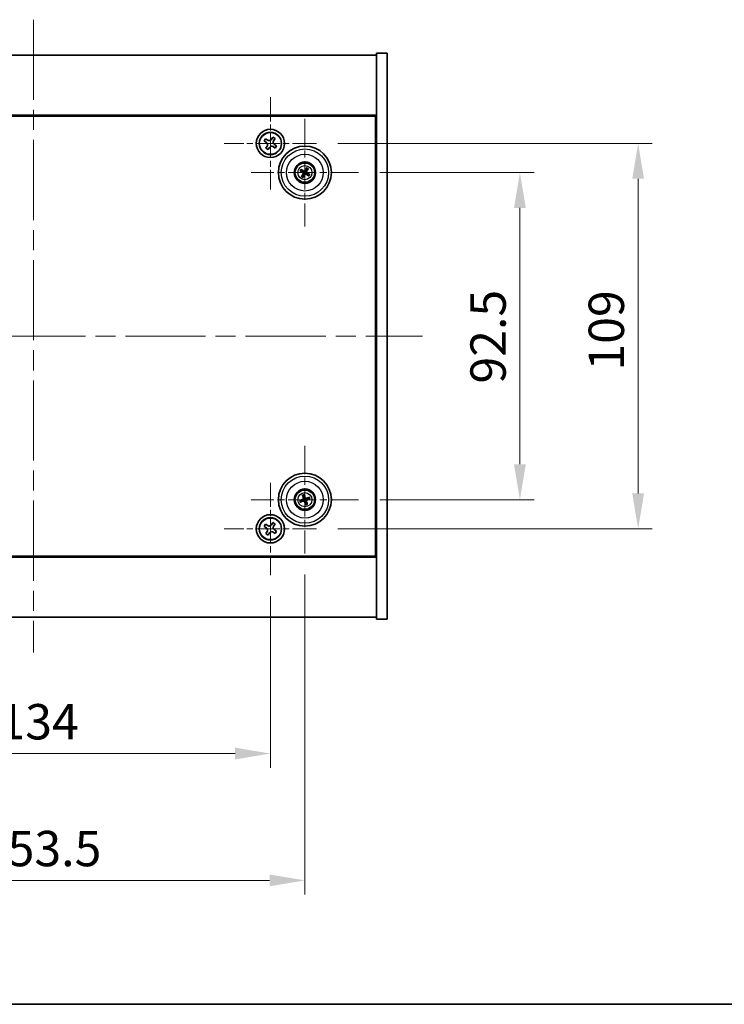
# Model space of a CAD drawing. Units: millimetres. Extents: x 58 to 7547, y 32 to 1156.
# Drawn here: x 2215 to 2414, y 32 to 310 of the extents above; entities that cross this region are included whole.
import ezdxf

# ---------------------------------------------------------------- set-up
doc = ezdxf.new("R2010")
doc.units = ezdxf.units.MM
doc.header["$LTSCALE"] = 4
doc.linetypes.add('CHAIN', pattern=[0.3543, 0.2362, -0.0295, 0.0591, -0.0295])
doc.layers.get('Defpoints').update_dxf_attribs({"lineweight": 25})
for name, color, linetype, lineweight in [('Border (ISO)', 7, 'Continuous', 35), ('Center Mark (ISO)', 131, 'Continuous', 18), ('Centerline (ISO)', 131, 'Continuous', 18), ('Dimension (ISO)', 7, 'Continuous', 18), ('Dimension (ISO) @ 1', 7, 'Continuous', 18), ('Visible (ISO)', 7, 'Continuous', 35), ('Visible Narrow (ISO)', 7, 'Continuous', 25)]:
    doc.layers.add(name, color=color, linetype=linetype, lineweight=lineweight)
doc.styles.add('Note Text (TK)', font='txt')
doc.dimstyles.new('Default - Method 1b (TK)', dxfattribs={"dimscale": 4, "dimtxt": 2.5, "dimasz": 2.5, "dimexe": 1, "dimexo": 1.5, "dimgap": 1, "dimtad": 1, "dimtoh": 1, "dimrnd": 1e-08, "dimdsep": 46, "dimtxsty": 'Note Text (TK)', "dimcen": 0.09, "dimdle": 5, "dimclrd": 100, "dimclre": 100, "dimclrt": 7, "dimadec": 1, "dimazin": 1, "dimtfac": 1, "dimtmove": 0, "dimatfit": 3, "dimfxl": 1, "dimtolj": 1, "dimlwd": -1, "dimlwe": -1, "dimarcsym": 0})

# ---------------------------------------------------------------- blocks, each defined once
blk = doc.blocks.new('図面枠 tk図枠')
at = {"layer": 'Border (ISO)'}
blk.add_line((14.5, 8), (405.5, 8), dxfattribs=at)
blk = doc.blocks.new('*D31')
at = {"layer": 'Defpoints', "color": 0}
for p in [(2310.58, 267.22), (2310.58, 174.72), (2356.19, 174.72)]:
    blk.add_point(p, dxfattribs=at)
at = {"layer": 'Dimension (ISO)', "color": 100}
for p, q in [((2316.58, 267.22), (2360.19, 267.22)), ((2356.19, 257.22), (2356.19, 184.72)), ((2316.58, 174.72), (2360.19, 174.72))]:
    blk.add_line(p, q, dxfattribs=at)
for points in [[(2354.52, 257.22), (2357.86, 257.22), (2356.19, 267.22)], [(2354.52, 184.72), (2357.86, 184.72), (2356.19, 174.72)]]:
    blk.add_solid(points, dxfattribs=at)
at = {"layer": 'Dimension (ISO)', "color": 7, "insert": (2347.19, 207.56), "char_height": 10, "attachment_point": 4, "rotation": 90, "style": 'Note Text (TK)'}
blk.add_mtext('\\A1;92.5', dxfattribs=at)
blk = doc.blocks.new('*D32')
at = {"layer": 'Defpoints', "color": 0}
for p in [(2298.69, 275.47), (2298.69, 166.47), (2389.63, 166.47)]:
    blk.add_point(p, dxfattribs=at)
at = {"layer": 'Dimension (ISO)', "color": 100}
for p, q in [((2304.69, 275.47), (2393.63, 275.47)), ((2389.63, 265.47), (2389.63, 176.47)), ((2304.69, 166.47), (2393.63, 166.47))]:
    blk.add_line(p, q, dxfattribs=at)
for points in [[(2387.96, 265.47), (2391.3, 265.47), (2389.63, 275.47)], [(2387.96, 176.47), (2391.3, 176.47), (2389.63, 166.47)]]:
    blk.add_solid(points, dxfattribs=at)
at = {"layer": 'Dimension (ISO)', "color": 7, "insert": (2380.63, 211.23), "char_height": 10, "attachment_point": 4, "rotation": 90, "style": 'Note Text (TK)'}
blk.add_mtext('\\A1;109', dxfattribs=at)
blk = doc.blocks.new('*D33')
at = {"layer": 'Defpoints', "color": 0}
for p in [(2151.63, 153.41), (2285.63, 153.41), (2285.63, 102.92)]:
    blk.add_point(p, dxfattribs=at)
at = {"layer": 'Dimension (ISO)', "color": 100}
for p, q in [((2151.63, 147.41), (2151.63, 98.92)), ((2285.63, 147.41), (2285.63, 98.92)), ((2161.63, 102.92), (2275.63, 102.92))]:
    blk.add_line(p, q, dxfattribs=at)
for points in [[(2161.63, 104.59), (2161.63, 101.25), (2151.63, 102.92)], [(2275.63, 104.59), (2275.63, 101.25), (2285.63, 102.92)]]:
    blk.add_solid(points, dxfattribs=at)
at = {"layer": 'Dimension (ISO)', "color": 7, "insert": (2208.71, 111.92), "char_height": 10, "attachment_point": 4, "style": 'Note Text (TK)'}
blk.add_mtext('\\A1;134', dxfattribs=at)
blk = doc.blocks.new('*D34')
at = {"layer": 'Defpoints', "color": 0}
for p in [(2141.88, 159.52), (2295.38, 159.52), (2295.38, 67.05)]:
    blk.add_point(p, dxfattribs=at)
at = {"layer": 'Dimension (ISO)', "color": 100}
for p, q in [((2141.88, 153.52), (2141.88, 63.05)), ((2295.38, 153.52), (2295.38, 63.05)), ((2151.88, 67.05), (2285.38, 67.05))]:
    blk.add_line(p, q, dxfattribs=at)
for points in [[(2151.88, 68.71), (2151.88, 65.38), (2141.88, 67.05)], [(2285.38, 68.71), (2285.38, 65.38), (2295.38, 67.05)]]:
    blk.add_solid(points, dxfattribs=at)
at = {"layer": 'Dimension (ISO)', "color": 7, "insert": (2203.74, 76.05), "char_height": 10, "attachment_point": 4, "style": 'Note Text (TK)'}
blk.add_mtext('\\A1;153.5', dxfattribs=at)

msp = doc.modelspace()

# ---------------------------------------------------------------- linework, layer by layer
at = {"layer": 'Center Mark (ISO)', "linetype": 'CHAIN', "ltscale": 7.254707}
for p, q in [((2285.6294, 288.5287), (2285.6294, 262.4136)), ((2298.6869, 275.4711), (2272.5719, 275.4711)), ((2285.6294, 179.5287), (2285.6294, 153.4136)), ((2298.6869, 166.4711), (2272.5719, 166.4711))]:
    msp.add_line(p, q, dxfattribs=at)
at = {"layer": 'Center Mark (ISO)', "linetype": 'CHAIN', "ltscale": 8.445288}
for p, q in [((2295.3794, 282.4215), (2295.3794, 252.0208)), ((2310.5798, 267.2211), (2280.179, 267.2211)), ((2295.3794, 189.9215), (2295.3794, 159.5208)), ((2310.5798, 174.7211), (2280.179, 174.7211))]:
    msp.add_line(p, q, dxfattribs=at)
at = {"layer": 'Centerline (ISO)', "linetype": 'CHAIN', "ltscale": 23.990969}
for p, q in [((2218.6294, 310.4711), (2218.6294, 131.4711)), ((2108.6294, 220.9711), (2328.6294, 220.9711))]:
    msp.add_line(p, q, dxfattribs=at)
at = {"layer": 'Visible (ISO)'}
for p, q in [((2318.6294, 300.9711), (2315.6294, 300.9711)), ((2315.6294, 300.9711), (2315.6294, 140.9711)), ((2318.6294, 300.9711), (2318.6294, 140.9711)), ((2121.6294, 300.4711), (2315.6294, 300.4711)), ((2315.6294, 283.4711), (2121.6294, 283.4711)), ((2121.8794, 283.2211), (2315.3794, 283.2211)), ((2315.3794, 283.2211), (2315.3794, 158.7211)), ((2284.2686, 276.7779), (2283.8707, 276.154)), ((2283.8707, 276.154), (2284.4946, 275.7561)), ((2284.8925, 276.38), (2284.2686, 276.7779)), ((2286.3122, 277.2299), (2285.9143, 276.606)), ((2286.9361, 276.832), (2286.3122, 277.2299)), ((2286.5382, 276.2081), (2286.9361, 276.832)), ((2284.7206, 274.7342), (2284.3227, 274.1103)), ((2284.3227, 274.1103), (2284.9466, 273.7124)), ((2284.9466, 273.7124), (2285.3445, 274.3363)), ((2286.3663, 274.5623), (2286.9902, 274.1644)), ((2287.3881, 274.7883), (2286.7642, 275.1862)), ((2286.9902, 274.1644), (2287.3881, 274.7883)), ((2315.6294, 270.4711), (2315.3794, 270.4711)), ((2294.1066, 267.7066), (2294.6132, 267.513)), ((2294.754, 267.7514), (2294.3399, 268.1016)), ((2295.8649, 268.494), (2295.6712, 267.9874)), ((2295.9096, 267.8465), (2296.2599, 268.2606)), ((2315.6294, 269.9711), (2315.3794, 269.9711)), ((2294.8492, 266.5958), (2294.4989, 266.1817)), ((2294.8939, 265.9483), (2295.0876, 266.4549)), ((2296.0048, 266.6909), (2296.4189, 266.3406)), ((2296.6522, 266.7357), (2296.1456, 266.9293)), ((2294.7473, 175.9279), (2294.9986, 175.4473)), ((2295.262, 175.5326), (2295.1837, 176.0693)), ((2294.5679, 174.6038), (2294.0313, 174.5255)), ((2294.1727, 174.089), (2294.6533, 174.3403)), ((2295.4968, 173.9097), (2295.575, 173.373)), ((2296.0115, 173.5144), (2295.7602, 173.995)), ((2296.5861, 175.3533), (2296.1055, 175.1019)), ((2296.1909, 174.8385), (2296.7275, 174.9168)), ((2315.6294, 171.9711), (2315.3794, 171.9711)), ((2315.3794, 171.4711), (2315.6294, 171.4711)), ((2284.2686, 167.7779), (2283.8707, 167.154)), ((2283.8707, 167.154), (2284.4946, 166.7561)), ((2284.8925, 167.38), (2284.2686, 167.7779)), ((2286.3122, 168.2299), (2285.9143, 167.606)), ((2286.9361, 167.832), (2286.3122, 168.2299)), ((2286.5382, 167.2081), (2286.9361, 167.832)), ((2284.7206, 165.7342), (2284.3227, 165.1103)), ((2284.3227, 165.1103), (2284.9466, 164.7124)), ((2284.9466, 164.7124), (2285.3445, 165.3363)), ((2286.3663, 165.5623), (2286.9902, 165.1644)), ((2287.3881, 165.7883), (2286.7642, 166.1862)), ((2286.9902, 165.1644), (2287.3881, 165.7883)), ((2121.6294, 158.4711), (2315.6294, 158.4711)), ((2315.3794, 158.7211), (2121.8794, 158.7211)), ((2315.6294, 141.4711), (2121.6294, 141.4711)), ((2318.6294, 140.9711), (2315.6294, 140.9711))]:
    msp.add_line(p, q, dxfattribs=at)
for centre, radius in [((2285.6294, 275.4711), 4), ((2285.6294, 275.4711), 3.15), ((2295.3794, 267.2211), 7.5), ((2295.3794, 267.2211), 3), ((2295.3794, 267.2211), 2.8), ((2295.3794, 174.7211), 7.5), ((2295.3794, 174.7211), 3), ((2295.3794, 174.7211), 2.8), ((2285.6294, 166.4711), 4), ((2285.6294, 166.4711), 3.15)]:
    msp.add_circle(centre, radius, dxfattribs=at)
for centre, start, end in [((2295.3794, 267.2211), 139.706138, 159.149514), ((2295.3794, 267.2211), 49.706138, 69.149514), ((2295.3794, 267.2211), 229.706138, 249.149514), ((2295.3794, 267.2211), 319.706138, 339.149514), ((2295.3794, 174.7211), 98.230251, 117.673627), ((2295.3794, 174.7211), 188.230251, 207.673627), ((2295.3794, 174.7211), 278.230251, 297.673627), ((2295.3794, 174.7211), 8.230251, 27.673627)]:
    msp.add_arc(centre, 0.8199, start, end, dxfattribs=at)
for centre, major_axis, start_param, end_param in [((2295.468, 267.3685), (4.2822, -2.5755), 4.41540809, 4.62147044), ((2295.2931, 267.0724), (-4.3223, 2.5075), 4.80330753, 5.00936987), ((2295.5268, 267.1325), (-2.5755, -4.2822), 4.41540809, 4.62147044), ((2295.2307, 267.3074), (2.5075, 4.3223), 4.80330753, 5.00936987), ((2295.5281, 267.1348), (-2.5075, -4.3223), 4.80330753, 5.00936987), ((2295.232, 267.3098), (2.5755, 4.2822), 4.41540809, 4.62147044), ((2295.4657, 267.3699), (4.3223, -2.5075), 4.80330753, 5.00936987), ((2295.2908, 267.0738), (-4.2822, 2.5755), 4.41540809, 4.62147044), ((2295.5434, 174.7728), (1.5026, -4.7658), 4.41540809, 4.62147044), ((2295.2162, 174.6668), (-1.5777, 4.7414), 4.80330753, 5.00936987), ((2295.4337, 174.558), (-4.7414, -1.5777), 4.80330753, 5.00936987), ((2295.3277, 174.8851), (4.7658, 1.5026), 4.41540809, 4.62147044), ((2295.5426, 174.7754), (1.5777, -4.7414), 4.80330753, 5.00936987), ((2295.4311, 174.5571), (-4.7658, -1.5026), 4.41540809, 4.62147044), ((2295.2154, 174.6694), (-1.5026, 4.7658), 4.41540809, 4.62147044), ((2295.3251, 174.8843), (4.7414, 1.5777), 4.80330753, 5.00936987)]:
    msp.add_ellipse(centre, major_axis=major_axis, ratio=0.08715574, start_param=start_param, end_param=end_param, dxfattribs=at)
for points, knots in [([(2284.7206, 274.7342), (2284.7703, 274.8121), (2284.808, 274.9055), (2284.8425, 275.0998), (2284.8393, 275.2009), (2284.7991, 275.383), (2284.7593, 275.476), (2284.646, 275.6376), (2284.5725, 275.7064), (2284.4946, 275.7561)], [0, 0, 0, 0, 0.027984541, 0.027984541, 0.055969081, 0.055969081, 0.083953622, 0.083953622, 0.111938162, 0.111938162, 0.111938162, 0.111938162]), ([(2284.8925, 276.38), (2284.9704, 276.3303), (2285.0637, 276.2926), (2285.2581, 276.258), (2285.3591, 276.2612), (2285.5413, 276.3015), (2285.6342, 276.3412), (2285.7959, 276.4545), (2285.8646, 276.528), (2285.9143, 276.606)], [0.338363496, 0.338363496, 0.338363496, 0.338363496, 0.366348036, 0.366348036, 0.394332577, 0.394332577, 0.422317117, 0.422317117, 0.450301658, 0.450301658, 0.450301658, 0.450301658]), ([(2286.5382, 276.2081), (2286.4885, 276.1301), (2286.4508, 276.0368), (2286.4163, 275.8425), (2286.4194, 275.7414), (2286.4597, 275.5593), (2286.4995, 275.4663), (2286.6128, 275.3046), (2286.6863, 275.2359), (2286.7642, 275.1862)], [0.225164225, 0.225164225, 0.225164225, 0.225164225, 0.253148765, 0.253148765, 0.281133306, 0.281133306, 0.309117846, 0.309117846, 0.337102387, 0.337102387, 0.337102387, 0.337102387]), ([(2286.3663, 274.5623), (2286.2884, 274.612), (2286.1951, 274.6497), (2286.0007, 274.6843), (2285.8997, 274.6811), (2285.7175, 274.6408), (2285.6246, 274.6011), (2285.4629, 274.4878), (2285.3942, 274.4142), (2285.3445, 274.3363)], [0.113199271, 0.113199271, 0.113199271, 0.113199271, 0.141183811, 0.141183811, 0.169168352, 0.169168352, 0.197152892, 0.197152892, 0.225137433, 0.225137433, 0.225137433, 0.225137433]), ([(2294.1066, 267.7066), (2294.1021, 267.7083), (2294.0958, 267.7111), (2294.0814, 267.7182), (2294.0703, 267.724), (2294.0499, 267.7353), (2294.037, 267.7427), (2294.0179, 267.7542), (2294.0086, 267.76), (2294.0003, 267.7653)], [0.0346009038, 0.0346009038, 0.0346009038, 0.0346009038, 0.0376365484, 0.0376365484, 0.0413929595, 0.0413929595, 0.045198241, 0.045198241, 0.0480896309, 0.0480896309, 0.0480896309, 0.0480896309]), ([(2294.2372, 268.1664), (2294.2459, 268.1617), (2294.2554, 268.1563), (2294.2747, 268.1451), (2294.2875, 268.1374), (2294.3072, 268.125), (2294.3177, 268.1181), (2294.3308, 268.1089), (2294.3363, 268.1047), (2294.3399, 268.1016)], [0.0122628834, 0.0122628834, 0.0122628834, 0.0122628834, 0.0151542734, 0.0151542734, 0.0189595549, 0.0189595549, 0.022715966, 0.022715966, 0.0257516105, 0.0257516105, 0.0257516105, 0.0257516105]), ([(2294.9243, 267.3448), (2294.9553, 267.328), (2294.9841, 267.3055), (2295.0234, 267.2635), (2295.0394, 267.2423), (2295.0656, 267.1955), (2295.0758, 267.1697), (2295.0887, 267.1197), (2295.0922, 267.0922), (2295.0919, 267.0385), (2295.0881, 267.0122), (2295.0739, 266.9564), (2295.0595, 266.9229), (2295.0405, 266.8932)], [0.1466285026, 0.1466285026, 0.1466285026, 0.1466285026, 0.1576101955, 0.1576101955, 0.1653520771, 0.1653520771, 0.1730939586, 0.1730939586, 0.1808358402, 0.1808358402, 0.1885777218, 0.1885777218, 0.1995594146, 0.1995594146, 0.1995594146, 0.1995594146]), ([(2295.503, 267.6762), (2295.4863, 267.6453), (2295.4638, 267.6165), (2295.4218, 267.5771), (2295.4006, 267.5611), (2295.3537, 267.5349), (2295.3279, 267.5247), (2295.278, 267.5118), (2295.2505, 267.5083), (2295.1967, 267.5087), (2295.1705, 267.5125), (2295.1147, 267.5266), (2295.0811, 267.541), (2295.0515, 267.5601)], [0.1466285026, 0.1466285026, 0.1466285026, 0.1466285026, 0.1576101955, 0.1576101955, 0.1653520771, 0.1653520771, 0.1730939586, 0.1730939586, 0.1808358402, 0.1808358402, 0.1885777218, 0.1885777218, 0.1995594146, 0.1995594146, 0.1995594146, 0.1995594146]), ([(2295.3889, 267.7448), (2295.3759, 267.7236), (2295.3578, 267.7035), (2295.3151, 267.6721), (2295.2904, 267.6609), (2295.2419, 267.6488), (2295.2149, 267.6472), (2295.1635, 267.6547), (2295.1391, 267.6634), (2295.1183, 267.6752)], [0, 0, 0, 0, 0.0074949209, 0.0074949209, 0.0149898419, 0.0149898419, 0.0224863874, 0.0224863874, 0.0296679253, 0.0296679253, 0.0296679253, 0.0296679253]), ([(2295.8345, 267.0975), (2295.8035, 267.1143), (2295.7747, 267.1367), (2295.7354, 267.1788), (2295.7194, 267.1999), (2295.6932, 267.2468), (2295.6829, 267.2726), (2295.6701, 267.3226), (2295.6666, 267.3501), (2295.6669, 267.4038), (2295.6707, 267.4301), (2295.6849, 267.4858), (2295.6993, 267.5194), (2295.7183, 267.549)], [0.1466285026, 0.1466285026, 0.1466285026, 0.1466285026, 0.1576101955, 0.1576101955, 0.1653520771, 0.1653520771, 0.1730939586, 0.1730939586, 0.1808358402, 0.1808358402, 0.1885777218, 0.1885777218, 0.1995594146, 0.1995594146, 0.1995594146, 0.1995594146]), ([(2295.9031, 267.2116), (2295.8819, 267.2246), (2295.8618, 267.2427), (2295.8304, 267.2854), (2295.8192, 267.3101), (2295.8071, 267.3586), (2295.8054, 267.3856), (2295.8129, 267.437), (2295.8216, 267.4614), (2295.8335, 267.4822)], [0, 0, 0, 0, 0.0074949209, 0.0074949209, 0.0149898419, 0.0149898419, 0.0224863874, 0.0224863874, 0.0296679253, 0.0296679253, 0.0296679253, 0.0296679253]), ([(2295.8649, 268.494), (2295.8666, 268.4984), (2295.8694, 268.5047), (2295.8764, 268.5191), (2295.8822, 268.5302), (2295.8935, 268.5506), (2295.901, 268.5635), (2295.9125, 268.5826), (2295.9183, 268.592), (2295.9236, 268.6003)], [0.0346009038, 0.0346009038, 0.0346009038, 0.0346009038, 0.0376365484, 0.0376365484, 0.0413929595, 0.0413929595, 0.045198241, 0.045198241, 0.0480896309, 0.0480896309, 0.0480896309, 0.0480896309]), ([(2296.3247, 268.3633), (2296.32, 268.3547), (2296.3146, 268.3451), (2296.3034, 268.3258), (2296.2957, 268.313), (2296.2832, 268.2933), (2296.2764, 268.2829), (2296.2671, 268.2698), (2296.263, 268.2642), (2296.2599, 268.2606)], [0.0122628834, 0.0122628834, 0.0122628834, 0.0122628834, 0.0151542734, 0.0151542734, 0.0189595549, 0.0189595549, 0.022715966, 0.022715966, 0.0257516105, 0.0257516105, 0.0257516105, 0.0257516105]), ([(2294.4341, 266.079), (2294.4388, 266.0876), (2294.4442, 266.0972), (2294.4554, 266.1165), (2294.4631, 266.1293), (2294.4755, 266.149), (2294.4824, 266.1594), (2294.4916, 266.1725), (2294.4958, 266.178), (2294.4989, 266.1817)], [0.0122628834, 0.0122628834, 0.0122628834, 0.0122628834, 0.0151542734, 0.0151542734, 0.0189595549, 0.0189595549, 0.022715966, 0.022715966, 0.0257516105, 0.0257516105, 0.0257516105, 0.0257516105]), ([(2294.8939, 265.9483), (2294.8922, 265.9439), (2294.8894, 265.9375), (2294.8824, 265.9232), (2294.8766, 265.9121), (2294.8653, 265.8917), (2294.8578, 265.8788), (2294.8463, 265.8596), (2294.8405, 265.8503), (2294.8352, 265.842)], [0.0346009038, 0.0346009038, 0.0346009038, 0.0346009038, 0.0376365484, 0.0376365484, 0.0413929595, 0.0413929595, 0.045198241, 0.045198241, 0.0480896309, 0.0480896309, 0.0480896309, 0.0480896309]), ([(2294.8557, 267.2307), (2294.8769, 267.2177), (2294.897, 267.1996), (2294.9284, 267.1568), (2294.9396, 267.1322), (2294.9517, 267.0837), (2294.9533, 267.0566), (2294.9458, 267.0053), (2294.9372, 266.9809), (2294.9253, 266.9601)], [0, 0, 0, 0, 0.0074949209, 0.0074949209, 0.0149898419, 0.0149898419, 0.0224863874, 0.0224863874, 0.0296679253, 0.0296679253, 0.0296679253, 0.0296679253]), ([(2295.2558, 266.7661), (2295.2725, 266.797), (2295.295, 266.8258), (2295.337, 266.8651), (2295.3582, 266.8812), (2295.4051, 266.9074), (2295.4308, 266.9176), (2295.4808, 266.9305), (2295.5083, 266.9339), (2295.5621, 266.9336), (2295.5883, 266.9298), (2295.6441, 266.9156), (2295.6777, 266.9012), (2295.7073, 266.8822)], [0.1466285026, 0.1466285026, 0.1466285026, 0.1466285026, 0.1576101955, 0.1576101955, 0.1653520771, 0.1653520771, 0.1730939586, 0.1730939586, 0.1808358402, 0.1808358402, 0.1885777218, 0.1885777218, 0.1995594146, 0.1995594146, 0.1995594146, 0.1995594146]), ([(2295.3699, 266.6974), (2295.3829, 266.7187), (2295.4009, 266.7388), (2295.4437, 266.7701), (2295.4684, 266.7814), (2295.5168, 266.7935), (2295.5439, 266.7951), (2295.5953, 266.7876), (2295.6196, 266.7789), (2295.6405, 266.7671)], [0, 0, 0, 0, 0.0074949209, 0.0074949209, 0.0149898419, 0.0149898419, 0.0224863874, 0.0224863874, 0.0296679253, 0.0296679253, 0.0296679253, 0.0296679253]), ([(2296.5216, 266.2759), (2296.5129, 266.2806), (2296.5034, 266.286), (2296.4841, 266.2972), (2296.4713, 266.3049), (2296.4516, 266.3173), (2296.4411, 266.3242), (2296.428, 266.3334), (2296.4225, 266.3376), (2296.4189, 266.3406)], [0.0122628834, 0.0122628834, 0.0122628834, 0.0122628834, 0.0151542734, 0.0151542734, 0.0189595549, 0.0189595549, 0.022715966, 0.022715966, 0.0257516105, 0.0257516105, 0.0257516105, 0.0257516105]), ([(2296.6522, 266.7357), (2296.6567, 266.734), (2296.663, 266.7311), (2296.6774, 266.7241), (2296.6885, 266.7183), (2296.7088, 266.707), (2296.7218, 266.6995), (2296.7409, 266.688), (2296.7502, 266.6823), (2296.7585, 266.677)], [0.0346009038, 0.0346009038, 0.0346009038, 0.0346009038, 0.0376365484, 0.0376365484, 0.0413929595, 0.0413929595, 0.045198241, 0.045198241, 0.0480896309, 0.0480896309, 0.0480896309, 0.0480896309]), ([(2294.7473, 175.9279), (2294.7451, 175.9321), (2294.7422, 175.9384), (2294.7361, 175.9532), (2294.7316, 175.9649), (2294.7238, 175.9868), (2294.7191, 176.001), (2294.7124, 176.0223), (2294.7092, 176.0328), (2294.7065, 176.0422)], [0.0346009038, 0.0346009038, 0.0346009038, 0.0346009038, 0.0376365484, 0.0376365484, 0.0413929595, 0.0413929595, 0.045198241, 0.045198241, 0.0480896309, 0.0480896309, 0.0480896309, 0.0480896309]), ([(2295.1497, 176.1858), (2295.1531, 176.1766), (2295.1566, 176.1662), (2295.1637, 176.145), (2295.1682, 176.1308), (2295.1747, 176.1084), (2295.178, 176.0964), (2295.1817, 176.0808), (2295.1831, 176.074), (2295.1837, 176.0693)], [0.0122628834, 0.0122628834, 0.0122628834, 0.0122628834, 0.0151542734, 0.0151542734, 0.0189595549, 0.0189595549, 0.022715966, 0.022715966, 0.0257516105, 0.0257516105, 0.0257516105, 0.0257516105]), ([(2293.9147, 174.4914), (2293.9239, 174.4948), (2293.9343, 174.4984), (2293.9555, 174.5054), (2293.9697, 174.5099), (2293.9921, 174.5165), (2294.0042, 174.5197), (2294.0197, 174.5234), (2294.0265, 174.5248), (2294.0313, 174.5255)], [0.0122628834, 0.0122628834, 0.0122628834, 0.0122628834, 0.0151542734, 0.0151542734, 0.0189595549, 0.0189595549, 0.022715966, 0.022715966, 0.0257516105, 0.0257516105, 0.0257516105, 0.0257516105]), ([(2294.1727, 174.089), (2294.1684, 174.0868), (2294.1621, 174.084), (2294.1473, 174.0778), (2294.1357, 174.0734), (2294.1137, 174.0656), (2294.0995, 174.0608), (2294.0782, 174.0541), (2294.0677, 174.051), (2294.0583, 174.0482)], [0.0346009038, 0.0346009038, 0.0346009038, 0.0346009038, 0.0376365484, 0.0376365484, 0.0413929595, 0.0413929595, 0.045198241, 0.045198241, 0.0480896309, 0.0480896309, 0.0480896309, 0.0480896309]), ([(2294.9933, 175.0751), (2295.0006, 175.0513), (2295.0037, 175.0245), (2294.9989, 174.9717), (2294.991, 174.9457), (2294.9679, 174.9014), (2294.9512, 174.8801), (2294.9116, 174.8465), (2294.8889, 174.834), (2294.8663, 174.8263)], [0, 0, 0, 0, 0.0074949209, 0.0074949209, 0.0149898419, 0.0149898419, 0.0224863874, 0.0224863874, 0.0296679253, 0.0296679253, 0.0296679253, 0.0296679253]), ([(2295.1203, 175.1152), (2295.1324, 175.0821), (2295.1391, 175.0462), (2295.1407, 174.9887), (2295.1387, 174.9622), (2295.1273, 174.9097), (2295.1179, 174.8836), (2295.0944, 174.8377), (2295.0788, 174.8148), (2295.043, 174.7747), (2295.0227, 174.7576), (2294.9752, 174.7252), (2294.9422, 174.7095), (2294.9083, 174.6999)], [0.1466285026, 0.1466285026, 0.1466285026, 0.1466285026, 0.1576101955, 0.1576101955, 0.1653520771, 0.1653520771, 0.1730939586, 0.1730939586, 0.1808358402, 0.1808358402, 0.1885777218, 0.1885777218, 0.1995594146, 0.1995594146, 0.1995594146, 0.1995594146]), ([(2294.9854, 174.462), (2295.0184, 174.4741), (2295.0543, 174.4808), (2295.1119, 174.4825), (2295.1383, 174.4805), (2295.1908, 174.469), (2295.2169, 174.4596), (2295.2629, 174.4362), (2295.2858, 174.4206), (2295.3258, 174.3847), (2295.343, 174.3645), (2295.3754, 174.3169), (2295.391, 174.2839), (2295.4006, 174.25)], [0.1466285026, 0.1466285026, 0.1466285026, 0.1466285026, 0.1576101955, 0.1576101955, 0.1653520771, 0.1653520771, 0.1730939586, 0.1730939586, 0.1808358402, 0.1808358402, 0.1885777218, 0.1885777218, 0.1995594146, 0.1995594146, 0.1995594146, 0.1995594146]), ([(2295.0254, 174.3351), (2295.0492, 174.3424), (2295.0761, 174.3455), (2295.1289, 174.3407), (2295.1548, 174.3327), (2295.1991, 174.3097), (2295.2205, 174.293), (2295.254, 174.2533), (2295.2665, 174.2307), (2295.2743, 174.208)], [0, 0, 0, 0, 0.0074949209, 0.0074949209, 0.0149898419, 0.0149898419, 0.0224863874, 0.0224863874, 0.0296679253, 0.0296679253, 0.0296679253, 0.0296679253]), ([(2295.7734, 174.9802), (2295.7404, 174.9681), (2295.7044, 174.9614), (2295.6469, 174.9598), (2295.6205, 174.9618), (2295.568, 174.9732), (2295.5419, 174.9826), (2295.4959, 175.0061), (2295.473, 175.0217), (2295.433, 175.0575), (2295.4158, 175.0778), (2295.3834, 175.1253), (2295.3678, 175.1584), (2295.3582, 175.1922)], [0.1466285026, 0.1466285026, 0.1466285026, 0.1466285026, 0.1576101955, 0.1576101955, 0.1653520771, 0.1653520771, 0.1730939586, 0.1730939586, 0.1808358402, 0.1808358402, 0.1885777218, 0.1885777218, 0.1995594146, 0.1995594146, 0.1995594146, 0.1995594146]), ([(2295.7334, 175.1072), (2295.7096, 175.0999), (2295.6827, 175.0968), (2295.6299, 175.1016), (2295.604, 175.1095), (2295.5597, 175.1326), (2295.5383, 175.1493), (2295.5048, 175.1889), (2295.4923, 175.2116), (2295.4845, 175.2343)], [0, 0, 0, 0, 0.0074949209, 0.0074949209, 0.0149898419, 0.0149898419, 0.0224863874, 0.0224863874, 0.0296679253, 0.0296679253, 0.0296679253, 0.0296679253]), ([(2295.6091, 173.2564), (2295.6057, 173.2657), (2295.6021, 173.2761), (2295.5951, 173.2972), (2295.5906, 173.3115), (2295.5841, 173.3338), (2295.5808, 173.3459), (2295.5771, 173.3615), (2295.5757, 173.3683), (2295.575, 173.373)], [0.0122628834, 0.0122628834, 0.0122628834, 0.0122628834, 0.0151542734, 0.0151542734, 0.0189595549, 0.0189595549, 0.022715966, 0.022715966, 0.0257516105, 0.0257516105, 0.0257516105, 0.0257516105]), ([(2295.6385, 174.3271), (2295.6264, 174.3602), (2295.6197, 174.3961), (2295.618, 174.4536), (2295.6201, 174.4801), (2295.6315, 174.5326), (2295.6409, 174.5586), (2295.6644, 174.6046), (2295.68, 174.6275), (2295.7158, 174.6676), (2295.7361, 174.6847), (2295.7836, 174.7171), (2295.8166, 174.7327), (2295.8505, 174.7423)], [0.1466285026, 0.1466285026, 0.1466285026, 0.1466285026, 0.1576101955, 0.1576101955, 0.1653520771, 0.1653520771, 0.1730939586, 0.1730939586, 0.1808358402, 0.1808358402, 0.1885777218, 0.1885777218, 0.1995594146, 0.1995594146, 0.1995594146, 0.1995594146]), ([(2295.7655, 174.3672), (2295.7582, 174.3909), (2295.7551, 174.4178), (2295.7599, 174.4706), (2295.7678, 174.4965), (2295.7909, 174.5409), (2295.8076, 174.5622), (2295.8472, 174.5957), (2295.8698, 174.6083), (2295.8925, 174.616)], [0, 0, 0, 0, 0.0074949209, 0.0074949209, 0.0149898419, 0.0149898419, 0.0224863874, 0.0224863874, 0.0296679253, 0.0296679253, 0.0296679253, 0.0296679253]), ([(2296.0115, 173.5144), (2296.0137, 173.5102), (2296.0166, 173.5039), (2296.0227, 173.4891), (2296.0272, 173.4774), (2296.035, 173.4554), (2296.0397, 173.4413), (2296.0464, 173.42), (2296.0496, 173.4095), (2296.0523, 173.4)], [0.0346009038, 0.0346009038, 0.0346009038, 0.0346009038, 0.0376365484, 0.0376365484, 0.0413929595, 0.0413929595, 0.045198241, 0.045198241, 0.0480896309, 0.0480896309, 0.0480896309, 0.0480896309]), ([(2296.5861, 175.3533), (2296.5903, 175.3555), (2296.5967, 175.3583), (2296.6114, 175.3645), (2296.6231, 175.3689), (2296.6451, 175.3767), (2296.6593, 175.3814), (2296.6805, 175.3882), (2296.6911, 175.3913), (2296.7005, 175.394)], [0.0346009038, 0.0346009038, 0.0346009038, 0.0346009038, 0.0376365484, 0.0376365484, 0.0413929595, 0.0413929595, 0.045198241, 0.045198241, 0.0480896309, 0.0480896309, 0.0480896309, 0.0480896309]), ([(2296.8441, 174.9508), (2296.8349, 174.9475), (2296.8245, 174.9439), (2296.8033, 174.9368), (2296.7891, 174.9324), (2296.7667, 174.9258), (2296.7546, 174.9226), (2296.739, 174.9189), (2296.7322, 174.9175), (2296.7275, 174.9168)], [0.0122628834, 0.0122628834, 0.0122628834, 0.0122628834, 0.0151542734, 0.0151542734, 0.0189595549, 0.0189595549, 0.022715966, 0.022715966, 0.0257516105, 0.0257516105, 0.0257516105, 0.0257516105]), ([(2284.8925, 167.38), (2284.9704, 167.3303), (2285.0637, 167.2926), (2285.2581, 167.258), (2285.3591, 167.2612), (2285.5413, 167.3015), (2285.6342, 167.3412), (2285.7959, 167.4545), (2285.8646, 167.528), (2285.9143, 167.606)], [0.338363496, 0.338363496, 0.338363496, 0.338363496, 0.366348036, 0.366348036, 0.394332577, 0.394332577, 0.422317117, 0.422317117, 0.450301658, 0.450301658, 0.450301658, 0.450301658]), ([(2286.5382, 167.2081), (2286.4885, 167.1301), (2286.4508, 167.0368), (2286.4163, 166.8425), (2286.4194, 166.7414), (2286.4597, 166.5593), (2286.4995, 166.4663), (2286.6128, 166.3046), (2286.6863, 166.2359), (2286.7642, 166.1862)], [0.225164225, 0.225164225, 0.225164225, 0.225164225, 0.253148765, 0.253148765, 0.281133306, 0.281133306, 0.309117846, 0.309117846, 0.337102387, 0.337102387, 0.337102387, 0.337102387]), ([(2284.7206, 165.7342), (2284.7703, 165.8121), (2284.808, 165.9055), (2284.8425, 166.0998), (2284.8393, 166.2009), (2284.7991, 166.383), (2284.7593, 166.476), (2284.646, 166.6376), (2284.5725, 166.7064), (2284.4946, 166.7561)], [0, 0, 0, 0, 0.027984541, 0.027984541, 0.055969081, 0.055969081, 0.083953622, 0.083953622, 0.111938162, 0.111938162, 0.111938162, 0.111938162]), ([(2286.3663, 165.5623), (2286.2884, 165.612), (2286.1951, 165.6497), (2286.0007, 165.6843), (2285.8997, 165.6811), (2285.7175, 165.6408), (2285.6246, 165.6011), (2285.4629, 165.4878), (2285.3942, 165.4142), (2285.3445, 165.3363)], [0.113199271, 0.113199271, 0.113199271, 0.113199271, 0.141183811, 0.141183811, 0.169168352, 0.169168352, 0.197152892, 0.197152892, 0.225137433, 0.225137433, 0.225137433, 0.225137433])]:
    msp.add_open_spline(points, degree=3, knots=knots, dxfattribs=at)
for points, weights in [([(2294.6132, 267.513), (2294.8111, 267.4061), (2294.9243, 267.3448)], [1, 1.31905273402, 1.607360829]), ([(2295.0515, 267.5601), (2294.9432, 267.6297), (2294.754, 267.7514)], [1.607360829, 1.31905273402, 1]), ([(2295.6712, 267.9874), (2295.5643, 267.7895), (2295.503, 267.6762)], [1, 1.31905273402, 1.607360829]), ([(2295.7183, 267.549), (2295.7879, 267.6574), (2295.9096, 267.8465)], [1.607360829, 1.31905273402, 1]), ([(2295.0405, 266.8932), (2294.9709, 266.7849), (2294.8492, 266.5958)], [1.607360829, 1.31905273402, 1]), ([(2295.0876, 266.4549), (2295.1945, 266.6528), (2295.2558, 266.7661)], [1, 1.31905273402, 1.607360829]), ([(2295.7073, 266.8822), (2295.8156, 266.8126), (2296.0048, 266.6909)], [1.607360829, 1.31905273402, 1]), ([(2296.1456, 266.9293), (2295.9477, 267.0362), (2295.8345, 267.0975)], [1, 1.31905273402, 1.607360829]), ([(2294.9986, 175.4473), (2295.0761, 175.2361), (2295.1203, 175.1152)], [1, 1.31905273402, 1.607360829]), ([(2295.3582, 175.1922), (2295.3231, 175.3161), (2295.262, 175.5326)], [1.607360829, 1.31905273402, 1]), ([(2294.9083, 174.6999), (2294.7844, 174.6649), (2294.5679, 174.6038)], [1.607360829, 1.31905273402, 1]), ([(2294.6533, 174.3403), (2294.8644, 174.4178), (2294.9854, 174.462)], [1, 1.31905273402, 1.607360829]), ([(2295.4006, 174.25), (2295.4357, 174.1261), (2295.4968, 173.9097)], [1.607360829, 1.31905273402, 1]), ([(2295.7602, 173.995), (2295.6827, 174.2062), (2295.6385, 174.3271)], [1, 1.31905273402, 1.607360829]), ([(2296.1055, 175.1019), (2295.8944, 175.0245), (2295.7734, 174.9802)], [1, 1.31905273402, 1.607360829]), ([(2295.8505, 174.7423), (2295.9744, 174.7774), (2296.1909, 174.8385)], [1.607360829, 1.31905273402, 1])]:
    msp.add_rational_spline(points, weights, degree=2, dxfattribs=at)
at = {"layer": 'Visible Narrow (ISO)'}
for p, q in [((2294.8557, 267.2307), (2294.9243, 267.3448)), ((2295.1183, 267.6752), (2295.0515, 267.5601)), ((2295.3889, 267.7448), (2295.503, 267.6762)), ((2295.8335, 267.4822), (2295.7183, 267.549)), ((2294.9253, 266.9601), (2295.0405, 266.8932)), ((2295.3699, 266.6974), (2295.2558, 266.7661)), ((2295.6405, 266.7671), (2295.7073, 266.8822)), ((2295.9031, 267.2116), (2295.8345, 267.0975)), ((2294.8663, 174.8263), (2294.9083, 174.6999)), ((2295.0254, 174.3351), (2294.9854, 174.462)), ((2294.9933, 175.0751), (2295.1203, 175.1152)), ((2295.2743, 174.208), (2295.4006, 174.25)), ((2295.4845, 175.2343), (2295.3582, 175.1922)), ((2295.7655, 174.3672), (2295.6385, 174.3271)), ((2295.7334, 175.1072), (2295.7734, 174.9802)), ((2295.8925, 174.616), (2295.8505, 174.7423))]:
    msp.add_line(p, q, dxfattribs=at)
for centre, radius in [((2285.6294, 275.4711), 3.0575), ((2295.3794, 267.2211), 6.6851), ((2295.3794, 267.2211), 5.2004), ((2295.3794, 267.2211), 2.7135), ((2295.3794, 267.2211), 1.9975), ((2295.3794, 174.7211), 6.6851), ((2295.3794, 174.7211), 5.2004), ((2295.3794, 174.7211), 2.7135), ((2295.3794, 174.7211), 1.9975), ((2285.6294, 166.4711), 3.0575)]:
    msp.add_circle(centre, radius, dxfattribs=at)
for centre, radius, start, end in [((2295.3794, 267.2211), 1.4826, 140.388296, 158.467356), ((2295.3794, 267.2211), 1.3623, 139.733147, 159.122505), ((2295.3794, 267.2211), 1.3623, 49.733147, 69.122505), ((2295.3794, 267.2211), 1.4826, 50.388296, 68.467356), ((2295.3794, 267.2211), 1.4826, 230.388296, 248.467356), ((2295.3794, 267.2211), 1.3623, 229.733147, 249.122505), ((2295.3794, 267.2211), 1.3623, 319.733147, 339.122505), ((2295.3794, 267.2211), 1.4826, 320.388296, 338.467356), ((2295.3794, 174.7211), 1.4826, 98.912409, 116.991468), ((2295.3794, 174.7211), 1.3623, 98.25726, 117.646618), ((2295.3794, 174.7211), 1.4826, 188.912409, 206.991468), ((2295.3794, 174.7211), 1.3623, 188.25726, 207.646618), ((2295.3794, 174.7211), 1.3623, 278.25726, 297.646618), ((2295.3794, 174.7211), 1.4826, 278.912409, 296.991468), ((2295.3794, 174.7211), 1.3623, 8.25726, 27.646618), ((2295.3794, 174.7211), 1.4826, 8.912409, 26.991468)]:
    msp.add_arc(centre, radius, start, end, dxfattribs=at)

# ---------------------------------------------------------------- block references
at = {"xscale": 4, "yscale": 4, "zscale": 4}
msp.add_blockref('図面枠 tk図枠', (1574, 0), dxfattribs=at)

# ---------------------------------------------------------------- dimensions: what is measured, and where the dimension line sits
at = {"layer": 'Dimension (ISO) @ 1', "color": 100}
for base, p1, p2, angle, picture, middle in [((2389.6294, 166.4711), (2298.6869, 275.4711), (2298.6869, 166.4711), 90, '*D32', (2389.6294, 220.9711)), ((2356.1892, 174.7211), (2310.5798, 267.2211), (2310.5798, 174.7211), 90, '*D31', (2356.1892, 219.179)), ((2295.3794, 67.046), (2141.8794, 159.5208), (2295.3794, 159.5208), 180, '*D34', (2218.6294, 67.046)), ((2285.6294, 102.9184), (2151.6294, 153.4136), (2285.6294, 153.4136), 180, '*D33', (2218.6294, 102.9184))]:
    dim = msp.add_linear_dim(base=base, p1=p1, p2=p2, angle=angle, dimstyle='Default - Method 1b (TK)', override={"dimscale": 1, "dimtxt": 10, "dimasz": 10, "dimexe": 4, "dimexo": 6, "dimgap": 4, "dimtoh": 0, "dimdec": 2, "dimcen": 0.36, "dimtol": 0, "dimlim": 0, "dimtp": 0, "dimtm": 0, "dimtdec": 2, "dimtix": 0, "dimtofl": 0, "dimtmove": 0, "dimatfit": 1}, dxfattribs=at)
    dim.commit()
    dim.dimension.update_dxf_attribs({"geometry": picture, "text_midpoint": middle, "dimtype": 128})

doc.saveas('drawing.dxf')
